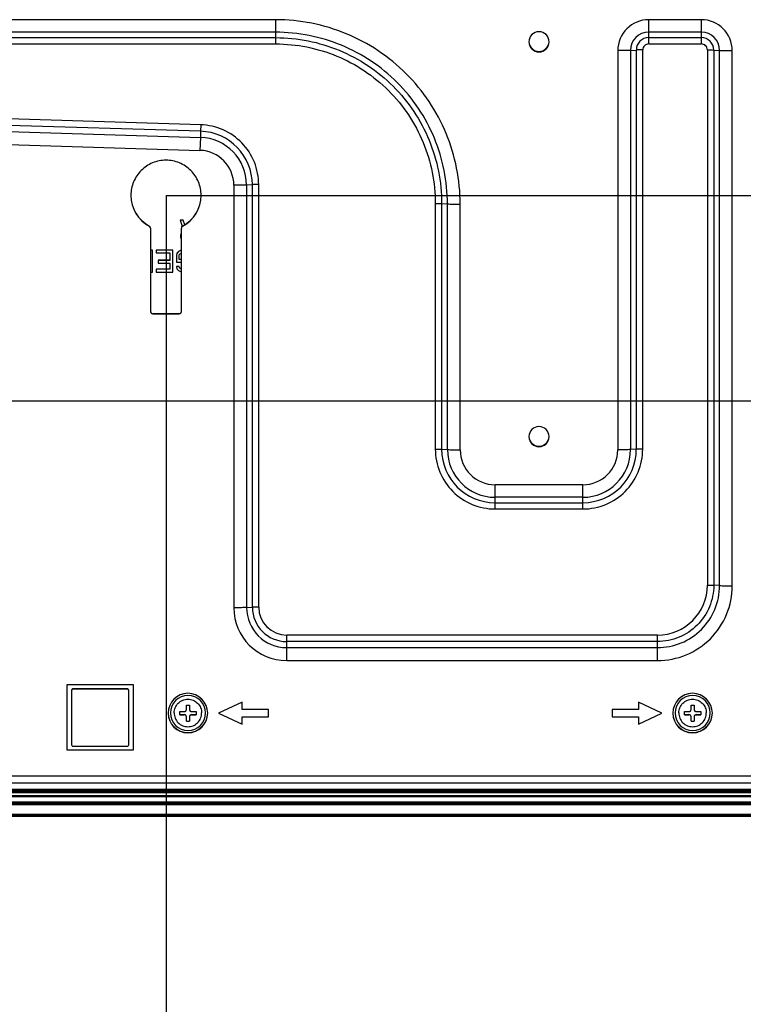
# Model space of a CAD drawing. Units: millimetres. Extents: x 0 to 4000, y 0 to 2500.
# Drawn here: x 1338 to 1503, y 184 to 409 of the extents above; entities that cross this region are included whole.
import ezdxf

# ---------------------------------------------------------------- set-up
doc = ezdxf.new("R2010")
doc.units = ezdxf.units.MM
doc.header["$LTSCALE"] = 220
doc.layers.get('0').update_dxf_attribs({"linetype": 'CONTINUOUS'})
for name, color, linetype in [('3_ALL_AXES', 7, 'CONTINUOUS'), ('7_ALL_FEATURES', 7, 'CONTINUOUS'), ('DEF_DRAFT_DIM', 7, 'CONTINUOUS')]:
    doc.layers.add(name, color=color, linetype=linetype)
doc.styles.get("Standard").update_dxf_attribs({"font": 'txt', "width": 0.8})
doc.dimstyles.new('DIMSTYLE_3', dxfattribs={"dimtxt": 30, "dimasz": 35, "dimexe": 0.125, "dimexo": 0.0625, "dimgap": 7.5, "dimtad": 1, "dimdec": 0, "dimdsep": 46, "dimtxsty": 'Standard', "dimblk": 'CLOSED', "dimblk1": 'CLOSED', "dimblk2": 'CLOSED', "dimcen": 0.09, "dimadec": 0, "dimazin": 0, "dimtp": 0.3, "dimtm": 0.3, "dimtfac": 1, "dimtdec": 0, "dimtofl": 0, "dimtmove": 0, "dimatfit": 3, "dimldrblk": 'CLOSED', "dimfxl": 0, "dimtolj": 1, "dimarcsym": 0})
doc.dimstyles.new('DIMSTYLE_5', dxfattribs={"dimtxt": 30, "dimasz": 35, "dimexe": 0.125, "dimexo": 0.0625, "dimgap": 7.5, "dimtad": 1, "dimdsep": 46, "dimtxsty": 'Standard', "dimblk": 'CLOSED', "dimblk1": 'CLOSED', "dimblk2": 'CLOSED', "dimcen": 0.09, "dimadec": 0, "dimazin": 0, "dimtp": 0.5, "dimtm": 0.5, "dimtfac": 1, "dimtofl": 0, "dimtmove": 0, "dimatfit": 3, "dimldrblk": 'CLOSED', "dimfxl": 0, "dimtolj": 1, "dimarcsym": 0})

# ---------------------------------------------------------------- blocks, each defined once
blk = doc.blocks.new('_CLOSED')
at = {"color": 0, "linetype": 'ByBlock'}
for p, q in [((0, 0), (-1, 0.1429)), ((-1, 0.1429), (-1, -0.1429)), ((-1, -0.1429), (0, 0)), ((-1, 0), (0, 0))]:
    blk.add_line(p, q, dxfattribs=at)
blk = doc.blocks.new('*D16')
at = {"layer": 'DEF_DRAFT_DIM', "color": 2, "linetype": 'Continuous'}
for p, q in [((1732.78, 368.62), (1732.78, 378.62)), ((1732.78, 378.62), (1732.78, 345.23)), ((1371.54, 368.62), (1732.9, 368.62)), ((1732.78, 184.48), (1732.78, 345.23)), ((1181.54, 321.84), (1732.9, 321.84)), ((1732.78, 321.84), (1732.78, 184.48))]:
    blk.add_line(p, q, dxfattribs=at)
at = {"layer": 'DEF_DRAFT_DIM', "color": 2, "linetype": 'Continuous', "xscale": 35, "yscale": 35, "zscale": 35}
for p, rotation in [((1732.78, 368.62), 270), ((1732.78, 321.84), 90)]:
    blk.add_blockref('_CLOSED', p, dxfattribs=dict(at, rotation=rotation))
at = {"layer": 'DEF_DRAFT_DIM', "color": 2, "linetype": 'Continuous', "insert": (1695.28, 232.48), "char_height": 30, "width": 48, "attachment_point": 3, "rotation": 90, "line_spacing_factor": 0.9}
blk.add_mtext('47', dxfattribs=at)
blk = doc.blocks.new('*D17')
at = {"layer": 'DEF_DRAFT_DIM', "color": 2, "linetype": 'Continuous'}
for p, q in [((1371.48, 368.56), (1371.48, 159.48)), ((1181.48, 321.78), (1181.48, 159.48)), ((1181.48, 159.61), (1276.48, 159.61)), ((1371.48, 159.61), (1276.48, 159.61))]:
    blk.add_line(p, q, dxfattribs=at)
at = {"layer": 'DEF_DRAFT_DIM', "color": 2, "linetype": 'Continuous', "xscale": 35, "yscale": 35, "zscale": 35, "rotation": 180}
blk.add_blockref('_CLOSED', (1181.48, 159.61), dxfattribs=at)
at = {"layer": 'DEF_DRAFT_DIM', "color": 2, "linetype": 'Continuous', "xscale": 35, "yscale": 35, "zscale": 35}
blk.add_blockref('_CLOSED', (1371.48, 159.61), dxfattribs=at)
at = {"layer": 'DEF_DRAFT_DIM', "color": 2, "linetype": 'Continuous', "insert": (1276.48, 197.11), "char_height": 30, "width": 72, "attachment_point": 2, "line_spacing_factor": 0.9}
blk.add_mtext('190', dxfattribs=at)

msp = doc.modelspace()

# ---------------------------------------------------------------- linework, layer by layer
at = {"color": 7, "linetype": 'Continuous'}
for p, q in [((1376.126, 251.48), (1376.126, 252.489)), ((1376.826, 252.489), (1376.826, 251.48)), ((1491.126, 251.48), (1491.126, 252.489)), ((1491.826, 252.489), (1491.826, 251.48)), ((1374.626, 250.29), (1374.626, 250.99)), ((1374.626, 250.323), (1375.626, 250.323)), ((1375.626, 250.323), (1375.626, 250.28)), ((1376.126, 248.791), (1376.126, 249.78)), ((1376.826, 249.78), (1376.826, 248.791)), ((1377.326, 250.323), (1378.326, 250.323)), ((1377.326, 250.323), (1377.326, 250.28)), ((1378.326, 250.99), (1378.326, 250.29)), ((1489.626, 250.29), (1489.626, 250.99)), ((1489.626, 250.323), (1490.626, 250.323)), ((1490.626, 250.323), (1490.626, 250.28)), ((1491.126, 248.791), (1491.126, 249.78)), ((1491.826, 249.78), (1491.826, 248.791)), ((1492.326, 250.323), (1493.326, 250.323)), ((1492.326, 250.323), (1492.326, 250.28)), ((1493.326, 250.99), (1493.326, 250.29)), ((1376.126, 248.823), (1376.826, 248.823)), ((1491.126, 248.823), (1491.826, 248.823)), ((992.019, 233.281), (1560.933, 233.281)), ((1560.933, 232.977), (992.019, 232.977)), ((991.59, 230.398), (1561.363, 230.398)), ((1561.363, 230.161), (991.59, 230.161)), ((1561.476, 227.258), (991.476, 227.258)), ((1561.476, 227.09), (991.476, 227.09))]:
    msp.add_line(p, q, dxfattribs=at)
for centre, radius, start, end in [((1376.476, 250.698), 4, 0.01914, 179.98086), ((1376.476, 250.677), 4, 0.01914, 179.98086), ((1491.476, 250.698), 4, 0.01914, 179.98086), ((1491.476, 250.677), 4, 0.01914, 179.98086), ((1376.476, 374.074), 121.585, 269.83507, 270.16493), ((1491.476, 374.074), 121.585, 269.83507, 270.16493), ((1376.476, 250.679), 4, 180.01914, 359.98086), ((1376.198, 355.886), 104.908, 269.14155, 269.68773), ((1376.287, 363.876), 113.598, 269.16244, 269.66684), ((1375.626, 249.823), 0.5, 359.99205, 90.02759), ((1377.326, 249.823), 0.5, 89.97241, 180.00795), ((1376.666, 364.576), 113.598, 270.33316, 270.83756), ((1376.754, 355.187), 104.908, 270.31227, 270.85845), ((1491.476, 250.679), 4, 180.01914, 359.98086), ((1491.198, 355.886), 104.908, 269.14155, 269.68773), ((1491.287, 363.876), 113.598, 269.16244, 269.66684), ((1490.626, 249.823), 0.5, 359.99205, 90.02759), ((1492.326, 249.823), 0.5, 89.97241, 180.00795), ((1491.666, 364.576), 113.598, 270.33316, 270.83756), ((1491.754, 355.187), 104.908, 270.31227, 270.85845), ((1376.476, 370.376), 121.585, 269.83507, 270.16493), ((1491.476, 370.376), 121.585, 269.83507, 270.16493)]:
    msp.add_arc(centre, radius, start, end, dxfattribs=at)
for points, knots in [([(1373.346, 250.678), (1373.346, 251.085), (1373.51, 251.907), (1374.205, 252.948), (1375.248, 253.643), (1376.476, 253.888), (1377.705, 253.643), (1378.747, 252.948), (1379.443, 251.907), (1379.606, 251.085), (1379.606, 250.678)], [0, 0, 0, 0, 0.1249452, 0.2500016, 0.3749849, 0.5, 0.6250151, 0.7499984, 0.8750548, 1, 1, 1, 1]), ([(1488.346, 250.678), (1488.346, 251.085), (1488.51, 251.907), (1489.205, 252.948), (1490.248, 253.643), (1491.476, 253.888), (1492.705, 253.643), (1493.747, 252.948), (1494.443, 251.907), (1494.606, 251.085), (1494.606, 250.678)], [0, 0, 0, 0, 0.1249452, 0.2500016, 0.3749849, 0.5, 0.6250151, 0.7499984, 0.8750548, 1, 1, 1, 1]), ([(1375.626, 250.98), (1375.754, 250.979), (1376.02, 251.085), (1376.126, 251.352), (1376.126, 251.48)], [0, 0, 0, 0, 0.499165, 1, 1, 1, 1]), ([(1376.826, 251.48), (1376.826, 251.352), (1376.932, 251.085), (1377.199, 250.979), (1377.326, 250.98)], [0, 0, 0, 0, 0.5011281, 1, 1, 1, 1]), ([(1490.626, 250.98), (1490.754, 250.979), (1491.02, 251.085), (1491.126, 251.352), (1491.126, 251.48)], [0, 0, 0, 0, 0.499165, 1, 1, 1, 1]), ([(1491.826, 251.48), (1491.826, 251.352), (1491.932, 251.085), (1492.199, 250.979), (1492.326, 250.98)], [0, 0, 0, 0, 0.5011281, 1, 1, 1, 1]), ([(1373.346, 250.678), (1373.346, 250.271), (1373.51, 249.448), (1374.205, 248.408), (1375.248, 247.712), (1376.476, 247.468), (1377.705, 247.712), (1378.747, 248.408), (1379.443, 249.448), (1379.606, 250.271), (1379.606, 250.678)], [0, 0, 0, 0, 0.1249452, 0.2500016, 0.3749849, 0.5, 0.6250151, 0.7499984, 0.8750548, 1, 1, 1, 1]), ([(1376.126, 249.78), (1376.126, 249.907), (1376.019, 250.172), (1375.754, 250.279), (1375.626, 250.28)], [0, 0, 0, 0, 0.4990408, 1, 1, 1, 1]), ([(1377.326, 250.28), (1377.199, 250.279), (1376.934, 250.172), (1376.826, 249.907), (1376.826, 249.78)], [0, 0, 0, 0, 0.5012534, 1, 1, 1, 1]), ([(1488.346, 250.678), (1488.346, 250.271), (1488.51, 249.448), (1489.205, 248.408), (1490.248, 247.712), (1491.476, 247.468), (1492.705, 247.712), (1493.747, 248.408), (1494.443, 249.448), (1494.606, 250.271), (1494.606, 250.678)], [0, 0, 0, 0, 0.1249452, 0.2500016, 0.3749849, 0.5, 0.6250151, 0.7499984, 0.8750548, 1, 1, 1, 1]), ([(1491.126, 249.78), (1491.126, 249.907), (1491.019, 250.172), (1490.754, 250.279), (1490.626, 250.28)], [0, 0, 0, 0, 0.4990408, 1, 1, 1, 1]), ([(1492.326, 250.28), (1492.199, 250.279), (1491.934, 250.172), (1491.826, 249.907), (1491.826, 249.78)], [0, 0, 0, 0, 0.5012534, 1, 1, 1, 1])]:
    msp.add_open_spline(points, degree=3, knots=knots, dxfattribs=at)
at = {"layer": '3_ALL_AXES', "color": 7, "linetype": 'Continuous'}
for p, q in [((1348.976, 257.163), (1363.976, 257.163)), ((1348.976, 242.168), (1348.976, 257.163)), ((1363.976, 257.163), (1363.976, 242.168)), ((1363.976, 242.181), (1348.976, 242.181)), ((1363.976, 242.168), (1348.976, 242.168))]:
    msp.add_line(p, q, dxfattribs=at)
for centre, radius, start, end in [((1456.476, 403.612), 2.3, 0.01916, 179.98084), ((1456.476, 403.613), 2.3, 180.01916, 359.98084), ((1456.476, 313.642), 2.3, 0.01916, 179.98084), ((1456.476, 313.644), 2.3, 180.01916, 359.98084), ((1376.476, 250.663), 4.5, 0.01916, 179.98084), ((1491.476, 250.663), 4.5, 0.01916, 179.98084), ((1376.476, 250.7), 4.5, 180.4504, 359.5496), ((1376.476, 250.666), 4.5, 180.01916, 359.98084), ((1491.476, 250.7), 4.5, 180.4504, 359.5496), ((1491.476, 250.666), 4.5, 180.01916, 359.98084)]:
    msp.add_arc(centre, radius, start, end, dxfattribs=at)
at = {"layer": '7_ALL_FEATURES', "color": 7, "linetype": 'Continuous'}
for p, q in [((1396.476, 408.649), (1296.476, 408.649)), ((1396.476, 403.129), (1396.476, 408.649)), ((1493.476, 408.649), (1481.476, 408.649)), ((1481.476, 403.129), (1481.476, 408.649)), ((1493.476, 403.129), (1493.476, 408.649)), ((1396.476, 405.798), (1296.476, 405.798)), ((1296.476, 404.554), (1396.476, 404.554)), ((1493.476, 405.798), (1481.476, 405.798)), ((1481.476, 404.554), (1493.476, 404.554)), ((1296.476, 403.129), (1396.476, 403.129)), ((1474.438, 401.613), (1474.438, 310.644)), ((1477.338, 401.661), (1478.657, 401.736)), ((1477.338, 401.661), (1477.338, 310.693)), ((1478.657, 310.767), (1478.657, 401.736)), ((1480.107, 310.791), (1480.107, 401.76)), ((1481.476, 403.129), (1493.476, 403.129)), ((1494.846, 401.76), (1494.846, 279.802)), ((1496.296, 401.736), (1497.615, 401.661)), ((1496.296, 401.736), (1496.296, 279.777)), ((1497.615, 279.703), (1497.615, 401.661)), ((1500.515, 279.655), (1500.515, 401.613)), ((1379.395, 384.693), (1296.434, 387.244)), ((1296.349, 384.379), (1379.31, 381.828)), ((1379.351, 383.22), (1296.39, 385.771)), ((1379.395, 384.693), (1379.351, 383.22)), ((1296.26, 381.433), (1379.221, 378.881)), ((1379.31, 381.828), (1379.221, 378.881)), ((1379.351, 383.22), (1379.31, 381.828)), ((1386.938, 370.927), (1386.938, 274.657)), ((1391.157, 371.049), (1389.838, 370.975)), ((1389.838, 370.975), (1389.838, 274.705)), ((1391.157, 274.779), (1391.157, 371.049)), ((1392.607, 274.803), (1392.607, 371.073)), ((1432.846, 366.772), (1432.846, 310.791)), ((1434.296, 366.748), (1435.615, 366.673)), ((1434.296, 366.748), (1434.296, 310.767)), ((1435.615, 310.693), (1435.615, 366.673)), ((1438.515, 310.644), (1438.515, 366.625)), ((1367.712, 361.61), (1367.712, 361.568)), ((1375.4, 362.948), (1374.671, 362.948)), ((1375.4, 362.935), (1374.671, 362.935)), ((1374.671, 362.935), (1375.192, 361.577)), ((1375.241, 361.61), (1375.241, 361.568)), ((1375.777, 361.94), (1375.4, 362.948)), ((1375.4, 362.935), (1375.4, 362.948)), ((1375.773, 361.937), (1375.4, 362.935)), ((1367.976, 361.127), (1367.976, 342.133)), ((1374.88, 359.867), (1374.775, 359.548)), ((1374.88, 359.854), (1374.775, 359.535)), ((1374.775, 359.535), (1374.775, 359.11)), ((1374.775, 359.11), (1374.88, 358.792)), ((1374.976, 359.998), (1374.88, 359.867)), ((1374.976, 359.985), (1374.88, 359.854)), ((1374.88, 359.854), (1374.88, 359.867)), ((1374.976, 342.133), (1374.976, 361.127)), ((1374.88, 358.792), (1374.976, 358.66)), ((1368.421, 356.158), (1367.976, 356.158)), ((1368.421, 356.145), (1367.976, 356.145)), ((1368.421, 351.152), (1368.421, 356.145)), ((1373.005, 356.158), (1369.255, 356.158)), ((1373.005, 356.145), (1369.255, 356.145)), ((1369.255, 356.145), (1369.255, 355.507)), ((1369.255, 355.507), (1372.38, 355.507)), ((1372.38, 355.507), (1372.38, 353.808)), ((1373.005, 351.152), (1373.005, 356.145)), ((1373.942, 355.414), (1373.838, 354.989)), ((1373.942, 355.401), (1373.838, 354.976)), ((1373.838, 354.976), (1373.838, 353.383)), ((1374.359, 355.839), (1373.942, 355.414)), ((1374.359, 355.826), (1373.942, 355.401)), ((1374.775, 356.051), (1374.359, 355.839)), ((1374.775, 356.038), (1374.359, 355.826)), ((1374.359, 355.826), (1374.359, 355.839)), ((1374.463, 354.87), (1374.567, 355.188)), ((1374.463, 354.02), (1374.463, 354.87)), ((1374.567, 355.188), (1374.88, 355.401)), ((1374.976, 356.092), (1374.775, 356.051)), ((1374.976, 356.079), (1374.775, 356.038)), ((1374.775, 356.038), (1374.775, 356.051)), ((1374.88, 355.401), (1374.976, 355.426)), ((1372.38, 353.821), (1369.671, 353.821)), ((1372.38, 353.808), (1369.671, 353.808)), ((1369.671, 353.808), (1369.671, 353.17)), ((1369.671, 353.17), (1372.38, 353.17)), ((1372.38, 353.17), (1372.38, 351.789)), ((1373.838, 353.383), (1374.976, 353.383)), ((1374.463, 352.44), (1373.838, 352.44)), ((1373.838, 352.427), (1373.838, 352.44)), ((1374.463, 352.427), (1373.838, 352.427)), ((1373.838, 352.427), (1373.942, 351.895)), ((1374.976, 354.033), (1374.463, 354.033)), ((1374.976, 354.02), (1374.463, 354.02)), ((1374.567, 352.121), (1374.463, 352.44)), ((1374.463, 352.427), (1374.463, 352.44)), ((1374.567, 352.108), (1374.463, 352.427)), ((1367.976, 351.152), (1368.421, 351.152)), ((1372.38, 351.802), (1369.255, 351.802)), ((1372.38, 351.789), (1369.255, 351.789)), ((1369.255, 351.789), (1369.255, 351.152)), ((1369.255, 351.152), (1373.005, 351.152)), ((1373.942, 351.895), (1374.359, 351.471)), ((1374.359, 351.471), (1374.775, 351.258)), ((1374.88, 351.909), (1374.567, 352.121)), ((1374.567, 352.108), (1374.567, 352.121)), ((1374.88, 351.895), (1374.567, 352.108)), ((1374.775, 351.258), (1374.976, 351.217)), ((1374.976, 351.884), (1374.88, 351.909)), ((1374.88, 351.895), (1374.88, 351.909)), ((1374.976, 351.871), (1374.88, 351.895)), ((1368.476, 341.676), (1374.476, 341.676)), ((1368.476, 341.634), (1368.476, 341.676)), ((1368.476, 341.634), (1374.476, 341.634)), ((1374.476, 341.634), (1374.476, 341.676)), ((1434.296, 310.767), (1435.615, 310.693)), ((1478.657, 310.767), (1477.338, 310.693)), ((1466.476, 302.686), (1446.476, 302.686)), ((1446.476, 297.165), (1446.476, 302.686)), ((1466.476, 297.165), (1466.476, 302.686)), ((1466.476, 299.835), (1446.476, 299.835)), ((1446.476, 298.59), (1466.476, 298.59)), ((1446.476, 297.165), (1466.476, 297.165)), ((1497.615, 279.703), (1496.296, 279.777)), ((1389.838, 274.705), (1391.157, 274.779)), ((1483.476, 268.436), (1398.976, 268.436)), ((1398.976, 262.622), (1398.976, 268.436)), ((1483.476, 262.622), (1483.476, 268.436)), ((1483.476, 266.962), (1398.976, 266.962)), ((1398.976, 265.57), (1483.476, 265.57)), ((1398.976, 262.622), (1483.476, 262.622)), ((1349.976, 255.792), (1349.976, 243.397)), ((1362.676, 256.176), (1350.276, 256.176)), ((1350.276, 256.092), (1350.276, 256.176)), ((1362.676, 256.092), (1350.276, 256.092)), ((1362.676, 256.092), (1362.676, 256.176)), ((1362.976, 243.397), (1362.976, 255.792)), ((1388.838, 253.164), (1383.476, 250.665)), ((1388.838, 251.498), (1388.838, 253.164)), ((1394.838, 251.498), (1388.838, 251.498)), ((1394.838, 249.832), (1394.838, 251.498)), ((1479.115, 251.498), (1473.115, 251.498)), ((1473.115, 251.498), (1473.115, 249.832)), ((1484.476, 250.665), (1479.115, 253.164)), ((1479.115, 253.164), (1479.115, 251.498)), ((1383.476, 250.665), (1388.838, 248.166)), ((1388.838, 249.832), (1394.838, 249.832)), ((1388.838, 248.166), (1388.838, 249.832)), ((1473.115, 249.832), (1479.115, 249.832)), ((1479.115, 248.166), (1484.476, 250.665)), ((1479.115, 249.832), (1479.115, 248.166)), ((1350.276, 243.097), (1362.676, 243.097)), ((1508.476, 236.27), (1044.476, 236.27)), ((1508.476, 234.712), (1044.476, 234.712)), ((1560.976, 232.68), (991.976, 232.68)), ((1560.976, 232.475), (991.976, 232.475)), ((991.976, 231.868), (1560.976, 231.868)), ((991.976, 231.673), (1560.976, 231.673)), ((1561.476, 229.95), (991.476, 229.95)), ((1561.476, 229.746), (991.476, 229.746)), ((991.476, 227.627), (1561.476, 227.627)), ((991.476, 227.434), (1561.476, 227.434))]:
    msp.add_line(p, q, dxfattribs=at)
for centre, radius, start, end in [((1481.475, 401.612), 7.037, 89.9895, 179.9895), ((1493.478, 401.612), 7.037, 0.0105, 90.0105), ((1481.476, 401.661), 4.138, 89.98965, 179.98935), ((1481.476, 401.735), 2.819, 89.98955, 179.98945), ((1493.477, 401.661), 4.138, 0.01065, 90.01035), ((1493.477, 401.735), 2.819, 0.01055, 90.01045), ((1456.476, 403.718), 2.3, 182.61695, 357.38305), ((1481.476, 401.759), 1.369, 89.99018, 179.99018), ((1493.476, 401.759), 1.369, 0.00982, 90.00982), ((1378.978, 370.973), 10.86, 0.01006, 88.24851), ((1378.979, 371.047), 12.178, 0.01006, 88.24851), ((1378.978, 370.925), 7.96, 0.01013, 88.24843), ((1371.473, 368.667), 7.997, 180.30353, 241.9408), ((1371.473, 368.625), 7.997, 180.00398, 241.94083), ((1371.479, 368.667), 7.997, 298.0592, 359.69647), ((1371.479, 368.625), 7.997, 298.05917, 359.99602), ((1367.476, 361.169), 0.5, 0.00611, 61.93873), ((1367.476, 361.127), 0.5, 0.00611, 61.93873), ((1375.476, 361.169), 0.5, 118.06127, 179.99389), ((1375.476, 361.127), 0.5, 118.06127, 179.99389), ((1368.476, 342.134), 0.5, 180.01047, 270.00917), ((1368.476, 342.176), 0.5, 192.86944, 270.00685), ((1374.476, 342.175), 0.5, 269.99127, 355.21548), ((1374.476, 342.134), 0.5, 269.99083, 359.98953), ((1456.476, 313.749), 2.3, 182.61695, 357.38305), ((1446.474, 310.769), 12.178, 180.0105, 270.0105), ((1446.474, 310.695), 10.86, 180.0105, 270.0105), ((1446.475, 310.646), 7.96, 180.01058, 270.01042), ((1466.478, 310.769), 12.178, 269.9895, 359.9895), ((1466.478, 310.695), 10.86, 269.9895, 359.9895), ((1466.478, 310.646), 7.96, 269.98958, 359.98942), ((1483.478, 279.804), 11.367, 269.9895, 359.9895), ((1398.974, 274.659), 12.037, 180.0105, 270.0105), ((1398.975, 274.707), 9.137, 180.01058, 270.01042), ((1398.975, 274.78), 7.818, 180.01058, 270.01042), ((1398.975, 274.804), 6.368, 180.0105, 270.0105), ((1350.276, 255.876), 0.3, 89.97241, 180.00795), ((1350.276, 255.792), 0.3, 89.97241, 180.00795), ((1362.676, 255.876), 0.3, 359.99205, 90.02759), ((1362.676, 255.792), 0.3, 359.99205, 90.02759), ((1350.276, 243.397), 0.3, 179.99205, 270.02759), ((1362.676, 243.397), 0.3, 269.97241, 0.00795)]:
    msp.add_arc(centre, radius, start, end, dxfattribs=at)
for points, knots in [([(1438.515, 366.625), (1438.515, 369.371), (1437.973, 374.879), (1435.565, 382.81), (1431.655, 390.123), (1426.393, 396.532), (1419.982, 401.792), (1412.667, 405.701), (1404.732, 408.108), (1399.223, 408.649), (1396.476, 408.649)], [0, 0, 0, 0, 0.1249788, 0.2499612, 0.3749493, 0.4999451, 0.6249493, 0.7499612, 0.8749792, 1, 1, 1, 1]), ([(1435.615, 366.673), (1435.615, 369.23), (1435.11, 374.358), (1432.868, 381.742), (1429.228, 388.551), (1424.329, 394.518), (1418.361, 399.415), (1411.55, 403.053), (1404.163, 405.294), (1399.034, 405.798), (1396.476, 405.798)], [0, 0, 0, 0, 0.1249788, 0.2499612, 0.3749493, 0.4999451, 0.6249493, 0.7499612, 0.8749792, 1, 1, 1, 1]), ([(1396.476, 404.554), (1398.948, 404.554), (1403.904, 404.067), (1411.042, 401.901), (1417.623, 398.385), (1423.391, 393.653), (1428.125, 387.887), (1431.642, 381.308), (1433.808, 374.173), (1434.296, 369.218), (1434.296, 366.748)], [0, 0, 0, 0, 0.1250208, 0.2500388, 0.3750507, 0.5000549, 0.6250507, 0.7500388, 0.8750212, 1, 1, 1, 1]), ([(1396.476, 403.129), (1398.853, 403.129), (1403.619, 402.66), (1410.483, 400.578), (1416.812, 397.196), (1422.359, 392.646), (1426.911, 387.101), (1430.294, 380.774), (1432.377, 373.912), (1432.846, 369.147), (1432.846, 366.772)], [0, 0, 0, 0, 0.1250208, 0.2500388, 0.3750507, 0.5000549, 0.6250507, 0.7500388, 0.8750212, 1, 1, 1, 1]), ([(1477.338, 401.661), (1476.945, 401.639), (1475.978, 401.621), (1475.011, 401.613), (1474.438, 401.613)], [0, 0, 0, 0, 0.4072559, 1, 1, 1, 1]), ([(1480.107, 401.76), (1479.958, 401.76), (1479.474, 401.757), (1478.99, 401.754), (1478.657, 401.736)], [0, 0, 0, 0, 0.308717, 1, 1, 1, 1]), ([(1494.846, 401.76), (1494.995, 401.76), (1495.478, 401.757), (1495.962, 401.754), (1496.296, 401.736)], [0, 0, 0, 0, 0.308717, 1, 1, 1, 1]), ([(1497.615, 401.661), (1498.008, 401.639), (1498.975, 401.621), (1499.942, 401.613), (1500.515, 401.613)], [0, 0, 0, 0, 0.4072559, 1, 1, 1, 1]), ([(1392.607, 371.073), (1392.607, 372.811), (1391.925, 376.324), (1389.005, 380.795), (1384.624, 383.85), (1381.133, 384.639), (1379.395, 384.693)], [0, 0, 0, 0, 0.2499612, 0.4999447, 0.7499605, 1, 1, 1, 1]), ([(1379.476, 368.624), (1379.476, 369.665), (1379.06, 371.768), (1377.28, 374.426), (1374.617, 376.206), (1371.476, 376.83), (1368.335, 376.206), (1365.672, 374.426), (1363.893, 371.768), (1363.476, 369.665), (1363.476, 368.624)], [0, 0, 0, 0, 0.1249802, 0.249972, 0.3749802, 0.5, 0.6250198, 0.750028, 0.8750198, 1, 1, 1, 1]), ([(1389.838, 370.975), (1389.445, 370.953), (1388.478, 370.935), (1387.511, 370.927), (1386.938, 370.927)], [0, 0, 0, 0, 0.4072559, 1, 1, 1, 1]), ([(1392.607, 371.073), (1392.458, 371.073), (1391.974, 371.07), (1391.49, 371.068), (1391.157, 371.049)], [0, 0, 0, 0, 0.308717, 1, 1, 1, 1]), ([(1432.846, 366.772), (1432.995, 366.772), (1433.478, 366.769), (1433.962, 366.766), (1434.296, 366.748)], [0, 0, 0, 0, 0.308717, 1, 1, 1, 1]), ([(1435.615, 366.673), (1436.008, 366.651), (1436.975, 366.633), (1437.942, 366.625), (1438.515, 366.625)], [0, 0, 0, 0, 0.4072559, 1, 1, 1, 1]), ([(1432.846, 310.791), (1432.846, 309.019), (1433.555, 305.435), (1436.589, 300.906), (1441.119, 297.874), (1444.703, 297.165), (1446.476, 297.165)], [0, 0, 0, 0, 0.2499604, 0.499944, 0.7499604, 1, 1, 1, 1]), ([(1432.846, 310.791), (1432.995, 310.791), (1433.478, 310.788), (1433.962, 310.785), (1434.296, 310.767)], [0, 0, 0, 0, 0.308717, 1, 1, 1, 1]), ([(1435.615, 310.693), (1436.008, 310.671), (1436.975, 310.652), (1437.942, 310.644), (1438.515, 310.644)], [0, 0, 0, 0, 0.4072559, 1, 1, 1, 1]), ([(1466.476, 297.165), (1468.249, 297.165), (1471.833, 297.874), (1476.364, 300.906), (1479.397, 305.435), (1480.107, 309.019), (1480.107, 310.791)], [0, 0, 0, 0, 0.2500396, 0.500056, 0.7500396, 1, 1, 1, 1]), ([(1477.338, 310.693), (1476.945, 310.671), (1475.978, 310.652), (1475.011, 310.644), (1474.438, 310.644)], [0, 0, 0, 0, 0.4072559, 1, 1, 1, 1]), ([(1480.107, 310.791), (1479.958, 310.791), (1479.474, 310.788), (1478.99, 310.785), (1478.657, 310.767)], [0, 0, 0, 0, 0.308717, 1, 1, 1, 1]), ([(1496.296, 279.777), (1496.296, 278.111), (1495.629, 274.74), (1492.775, 270.481), (1488.514, 267.629), (1485.144, 266.962), (1483.476, 266.962)], [0, 0, 0, 0, 0.2499605, 0.499944, 0.7499603, 1, 1, 1, 1]), ([(1483.476, 265.57), (1485.315, 265.57), (1489.033, 266.305), (1493.732, 269.45), (1496.879, 274.148), (1497.615, 277.865), (1497.615, 279.703)], [0, 0, 0, 0, 0.2500397, 0.500056, 0.7500395, 1, 1, 1, 1]), ([(1483.476, 262.622), (1485.692, 262.622), (1490.173, 263.508), (1495.836, 267.299), (1499.628, 272.96), (1500.515, 277.44), (1500.515, 279.655)], [0, 0, 0, 0, 0.2500396, 0.500056, 0.7500396, 1, 1, 1, 1]), ([(1494.846, 279.802), (1494.995, 279.802), (1495.478, 279.799), (1495.962, 279.796), (1496.296, 279.777)], [0, 0, 0, 0, 0.308717, 1, 1, 1, 1]), ([(1497.615, 279.703), (1498.008, 279.681), (1498.975, 279.663), (1499.942, 279.655), (1500.515, 279.655)], [0, 0, 0, 0, 0.4072559, 1, 1, 1, 1]), ([(1389.838, 274.705), (1389.445, 274.683), (1388.478, 274.665), (1387.511, 274.657), (1386.938, 274.657)], [0, 0, 0, 0, 0.4072559, 1, 1, 1, 1]), ([(1392.607, 274.803), (1392.458, 274.803), (1391.974, 274.801), (1391.49, 274.798), (1391.157, 274.779)], [0, 0, 0, 0, 0.308717, 1, 1, 1, 1])]:
    msp.add_open_spline(points, degree=3, knots=knots, dxfattribs=at)

# ---------------------------------------------------------------- dimensions: what is measured, and where the dimension line sits
at = {"layer": 'DEF_DRAFT_DIM', "color": 2, "linetype": 'Continuous'}
for base, p1, p2, angle, dimstyle, picture, middle in [((1732.778, 368.624), (1181.476, 321.84), (1371.476, 368.624), 90, 'DIMSTYLE_3', '*D16', (1732.778, 208.484)), ((1181.476, 159.605), (1371.476, 368.624), (1181.476, 321.84), 180, 'DIMSTYLE_5', '*D17', (1279.476, 159.605))]:
    dim = msp.add_linear_dim(base=base, p1=p1, p2=p2, angle=angle, dimstyle=dimstyle, dxfattribs=at)
    dim.commit()
    dim.dimension.update_dxf_attribs({"geometry": picture, "text_midpoint": middle, "dimtype": 160})

doc.saveas('drawing.dxf')
